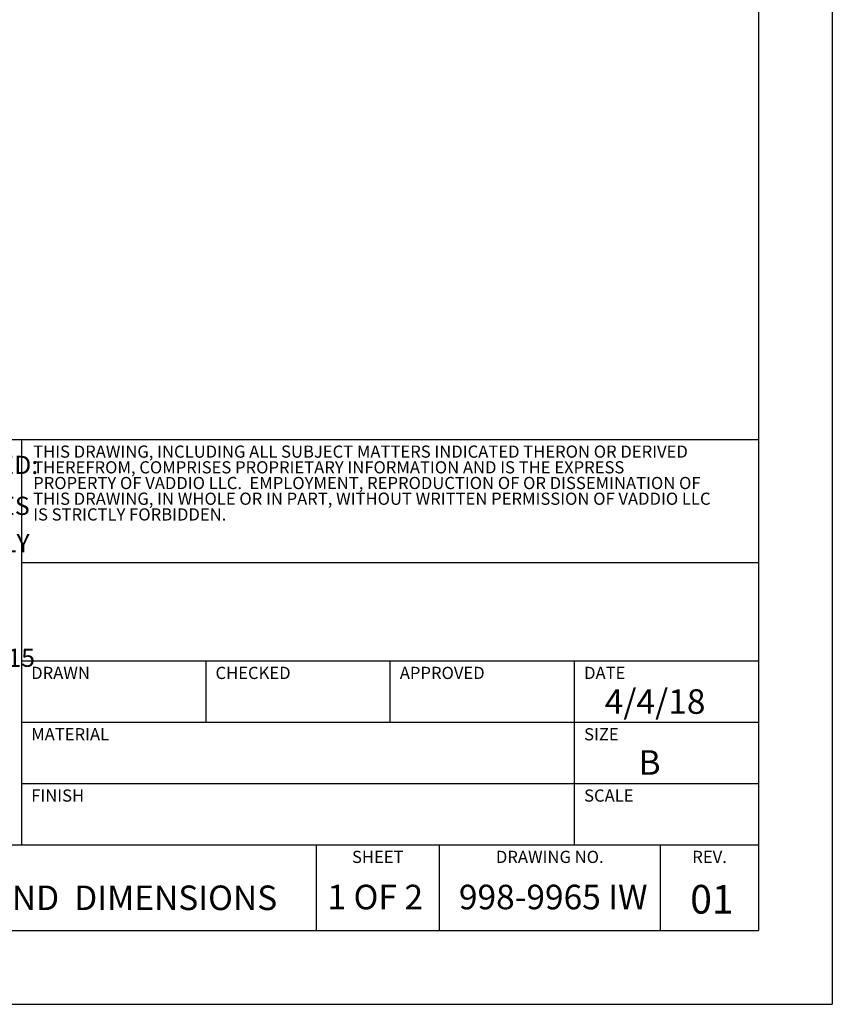
# Model space of a CAD drawing. Units: inches. Extents: x 0 to 17, y 0 to 11.
# Drawn here: x 12.9 to 17, y 0 to 5 of the extents above; entities that cross this region are included whole.
import ezdxf

# ---------------------------------------------------------------- set-up
doc = ezdxf.new("R2010")
doc.units = ezdxf.units.IN
doc.header["$MEASUREMENT"] = 0
for name, color, linetype in [('TITLEBLOCK', 7, 'Continuous'), ('TITLEBLOCK-ATTRIBUTE', 7, 'Continuous'), ('TITLEBLOCK-TEXT', 7, 'Continuous')]:
    doc.layers.add(name, color=color, linetype=linetype)
doc.styles.add('SLDTEXTSTYLE0', font='TXT', dxfattribs={"width": 0.75})
doc.styles.add('SLDTEXTSTYLE2', font='TXT', dxfattribs={"width": 0.7})
doc.styles.add('SLDTEXTSTYLE3', font='TXT', dxfattribs={"width": 0.49})
doc.styles.add('SLDTEXTSTYLE5', font='TXT', dxfattribs={"width": 0.666667})

# ---------------------------------------------------------------- blocks, each defined once
blk = doc.blocks.new('SW_NOTE_1')
at = {"layer": 'TITLEBLOCK-TEXT', "color": 0, "char_height": 0.062, "attachment_point": 1, "style": 'SLDTEXTSTYLE2'}
for s, insert in [('THIS DRAWING, INCLUDING ALL SUBJECT MATTERS INDICATED THERON OR DERIVED', (0, 0.0799)), ('THEREFROM, COMPRISES PROPRIETARY INFORMATION AND IS THE EXPRESS', (0, 0)), ('PROPERTY OF VADDIO LLC.  EMPLOYMENT, REPRODUCTION OF OR DISSEMINATION OF', (0, -0.0799)), ('THIS DRAWING, IN WHOLE OR IN PART, WITHOUT WRITTEN PERMISSION OF VADDIO LLC', (0, -0.1598)), ('IS STRICTLY FORBIDDEN.', (0, -0.2397))]:
    blk.add_mtext(s, dxfattribs=dict(at, insert=insert))

msp = doc.modelspace()

# ---------------------------------------------------------------- linework, layer by layer
at = {"layer": 'TITLEBLOCK'}
for p, q in [((17, 11), (17, 0)), ((16.625, 10.625), (16.625, 0.375)), ((11.125, 2.873), (16.625, 2.873)), ((12.875, 2.873), (12.875, 0.812)), ((12.875, 2.248), (16.625, 2.248)), ((12.875, 1.748), (16.625, 1.748)), ((13.8125, 1.748), (13.8125, 1.436)), ((14.75, 1.748), (14.75, 1.436)), ((15.6875, 1.748), (15.6875, 0.812)), ((12.875, 1.436), (16.625, 1.436)), ((12.875, 1.124), (16.625, 1.124)), ((6.375, 0.812), (16.625, 0.812)), ((14.375, 0.812), (14.375, 0.375)), ((15, 0.812), (15, 0.375)), ((16.125, 0.812), (16.125, 0.375)), ((0.375, 0.375), (16.625, 0.375)), ((0, 0), (17, 0))]:
    msp.add_line(p, q, dxfattribs=at)

# ---------------------------------------------------------------- block references
at = {"layer": 'TITLEBLOCK-TEXT'}
msp.add_blockref('SW_NOTE_1', (12.935, 2.7631), dxfattribs=at)

# ---------------------------------------------------------------- texts
at = {"layer": 'TITLEBLOCK', "char_height": 0.125, "attachment_point": 1}
for s, insert, style in [('4/4/18', (15.8424, 1.6029), 'SLDTEXTSTYLE0'), ('IW INSTALLATION AND  DIMENSIONS', (11.2753, 0.6044), 'SLDTEXTSTYLE0'), ('1 OF 2', (14.4319, 0.6083), 'SLDTEXTSTYLE5'), ('998-9965 IW', (15.1006, 0.6083), 'SLDTEXTSTYLE0')]:
    msp.add_mtext(s, dxfattribs=dict(at, insert=insert, style=style))
at = {"layer": 'TITLEBLOCK-ATTRIBUTE', "attachment_point": 1, "style": 'SLDTEXTSTYLE0'}
for s, insert, char_height in [('B', (16.0146, 1.2928), 0.125), ('01', (16.2772, 0.6074), 0.14583)]:
    msp.add_mtext(s, dxfattribs=dict(at, insert=insert, char_height=char_height))
at = {"layer": 'TITLEBLOCK-TEXT'}
for s, insert, char_height, attachment_point, style in [('UNLESS OTHERWISE NOTED:', (11.25, 2.7909), 0.093, 1, 'SLDTEXTSTYLE3'), ('DIMENSIONS ARE IN INCHES', (11.25, 2.5825), 0.093, 1, 'SLDTEXTSTYLE3'), ('DIMENSIONAL LIMITS APPLY', (11.25, 2.3932), 0.093, 1, 'SLDTEXTSTYLE3'), ('EDGES & FILLETS R .005/.015', (11.25, 1.8099), 0.093, 1, 'SLDTEXTSTYLE3'), ('DRAWN', (12.925, 1.717), 0.062, 1, 'SLDTEXTSTYLE2'), ('CHECKED', (13.8625, 1.717), 0.062, 1, 'SLDTEXTSTYLE2'), ('APPROVED', (14.8, 1.717), 0.062, 1, 'SLDTEXTSTYLE2'), ('DATE', (15.7375, 1.717), 0.062, 1, 'SLDTEXTSTYLE2'), ('MATERIAL', (12.925, 1.405), 0.062, 1, 'SLDTEXTSTYLE2'), ('SIZE', (15.7375, 1.405), 0.062, 1, 'SLDTEXTSTYLE2'), ('FINISH', (12.925, 1.093), 0.062, 1, 'SLDTEXTSTYLE2'), ('SCALE', (15.7375, 1.093), 0.062, 1, 'SLDTEXTSTYLE2'), ('SHEET', (14.688, 0.781), 0.062, 2, 'SLDTEXTSTYLE2'), ('DRAWING NO.', (15.5629, 0.781), 0.062, 2, 'SLDTEXTSTYLE2'), ('REV.', (16.3756, 0.781), 0.062, 2, 'SLDTEXTSTYLE2')]:
    msp.add_mtext(s, dxfattribs=dict(at, insert=insert, char_height=char_height, attachment_point=attachment_point, style=style))

doc.saveas('drawing.dxf')
